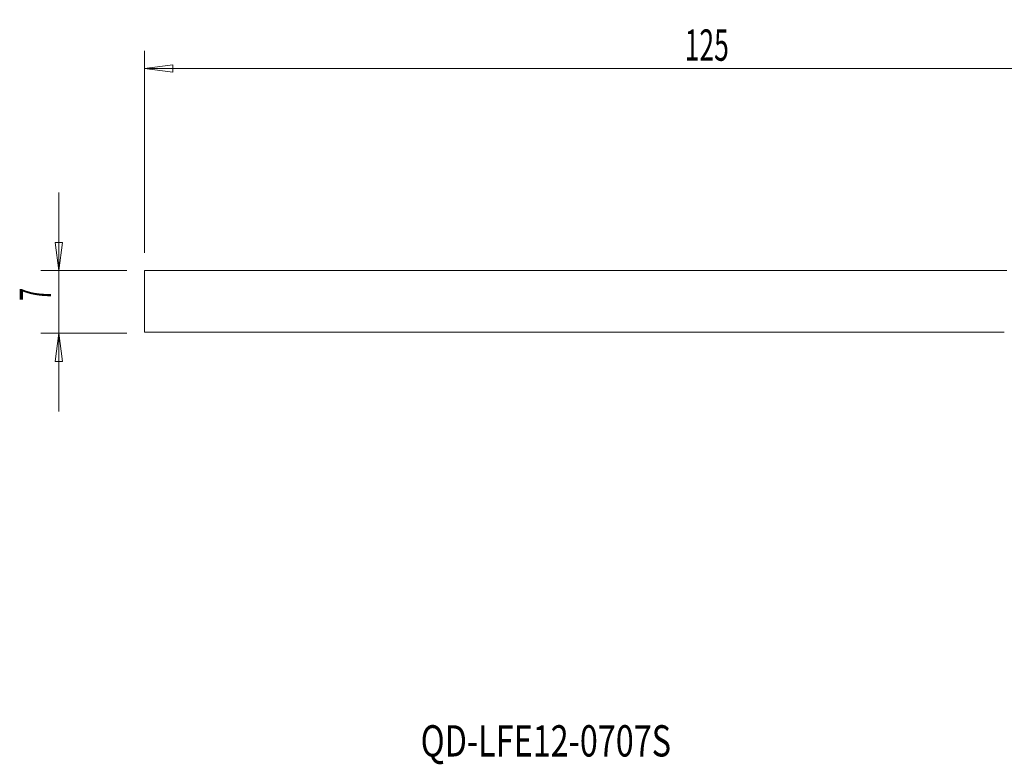
# Model space of a CAD drawing. Units: millimetres. Extents: x -111 to 55, y -52 to 32.
# Drawn here: x -111 to -1, y -52 to 32 of the extents above; entities that cross this region are included whole.
import ezdxf

# ---------------------------------------------------------------- set-up
doc = ezdxf.new("R2010")
doc.units = ezdxf.units.MM
doc.layers.get('0').update_dxf_attribs({"linetype": 'CONTINUOUS'})
for name, color, linetype in [('1', 4, 'CONTINUOUS'), ('SK1', 4, 'CONTINUOUS'), ('SK2', 7, 'CONTINUOUS'), ('SK6', 5, 'CONTINUOUS')]:
    doc.layers.add(name, color=color, linetype=linetype)
doc.styles.add('iso_b_vert', font='simplex.shx')
doc.dimstyles.get("Standard").update_dxf_attribs({"dimtxt": 0.18, "dimasz": 0.18, "dimexe": 0.18, "dimexo": 0.0625, "dimgap": 0.09, "dimtad": 1, "dimzin": 0, "dimdsep": 52, "dimtxsty": 'Standard', "dimcen": 0.09, "dimadec": 0, "dimazin": 0, "dimtfac": 1, "dimtdec": 4, "dimtofl": 0, "dimtmove": 0, "dimatfit": 3, "dimfxl": 1, "dimtolj": 1, "dimtzin": 0, "dimarcsym": 0})

# ---------------------------------------------------------------- blocks, each defined once
blk = doc.blocks.new('DimnDraft3D2')
at = {"layer": 'SK2', "lineweight": 13}
for p, q in [((-97.1, 5.5), (-97.1, 28.118215)), ((27.9, -1.5), (27.9, 28.118215)), ((-97.1, 26.118215), (-93.925002, 26.536212)), ((-93.925002, 26.536212), (-93.924998, 25.700219)), ((27.9, 26.118215), (24.724998, 26.536212)), ((24.725002, 25.700219), (24.724998, 26.536212)), ((-97.1, 26.118215), (27.9, 26.118215)), ((-97.1, 26.118215), (-93.924998, 25.700219)), ((27.9, 26.118215), (24.725002, 25.700219))]:
    blk.add_line(p, q, dxfattribs=at)
at = {"layer": 'SK2', "lineweight": 18, "insert": (-36.686184, 26.993215), "char_height": 3.5, "attachment_point": 7, "line_spacing_factor": 1.084337, "style": 'iso_b_vert'}
blk.add_mtext('\\W0.6217;125', dxfattribs=at)
blk = doc.blocks.new('_CLOSED')
at = {"lineweight": -2}
for p, q in [((-1, 0.166667), (0, 0)), ((-1, 0.166667), (-1, -0.166667)), ((0, 0), (-1, -0.166667)), ((0, 0), (-1, 0))]:
    blk.add_line(p, q, dxfattribs=at)

msp = doc.modelspace()

# ---------------------------------------------------------------- linework, layer by layer
at = {"layer": '1', "lineweight": 18}
for p, q in [((-97.1, -3.4), (-97.1, 3.5)), ((-97.1, 3.5), (-0.63, 3.5)), ((-97.1, -3.4), (-0.93, -3.4))]:
    msp.add_line(p, q, dxfattribs=at)
at = {"layer": 'SK1', "lineweight": 18}
for p, q in [((-97.1, -3.4), (-97.1, 3.5)), ((-97.1, 3.5), (-0.63, 3.5)), ((-97.1, -3.4), (-0.93, -3.4))]:
    msp.add_line(p, q, dxfattribs=at)
at = {"layer": 'SK2', "lineweight": 13}
for p, q in [((-106.7, -12.25), (-106.7, 12.25)), ((-99.1, 3.5), (-108.7, 3.5)), ((-99.1, -3.5), (-108.7, -3.5))]:
    msp.add_line(p, q, dxfattribs=at)
at = {"layer": 'SK2', "lineweight": 18}
for p, q in [((-107.12, 6.67), (-106.28, 6.67)), ((-106.7, 3.5), (-107.12, 6.67)), ((-106.7, 3.5), (-106.28, 6.67)), ((-106.7, -3.5), (-107.12, -6.68)), ((-106.7, -3.5), (-106.28, -6.68)), ((-106.28, -6.68), (-107.12, -6.68))]:
    msp.add_line(p, q, dxfattribs=at)

# ---------------------------------------------------------------- texts
at = {"layer": 'SK2', "lineweight": 18, "insert": (-107.58, 0.12), "char_height": 3.5, "attachment_point": 7, "rotation": 90, "line_spacing_factor": 1.084337, "style": 'iso_b_vert'}
msp.add_mtext('\\W0.5404;7', dxfattribs=at)
at = {"layer": 'SK6', "lineweight": 18, "insert": (-66.22, -50.87), "char_height": 3.5, "attachment_point": 7, "line_spacing_factor": 1.084337, "style": 'iso_b_vert'}
msp.add_mtext('\\W0.7584;QD-LFE12-0707S', dxfattribs=at)

# ---------------------------------------------------------------- dimensions: what is measured, and where the dimension line sits
at = {"layer": 'SK2', "lineweight": 13}
dim = msp.add_linear_dim(base=(27.9, 26.12), p1=(-97.1, 5.5), p2=(27.9, -1.5), dimstyle='Standard', override={"dimtxt": 3.5, "dimasz": 3.175, "dimexe": 2, "dimexo": 2, "dimgap": 1.75, "dimtad": 1, "dimtih": 0, "dimdec": 1, "dimzin": 8, "dimpost": '<>', "dimtxsty": 'iso_b_vert', "dimblk1": 'CLOSED', "dimblk2": 'CLOSED', "dimsah": 1, "dimclrd": 2, "dimclre": 2, "dimclrt": 7, "dimtofl": 1, "dimtmove": 0}, dxfattribs=at)
dim.commit()
dim.dimension.update_dxf_attribs({"geometry": 'DimnDraft3D2', "text_midpoint": (-37.56, 26.12)})

doc.saveas('drawing.dxf')
